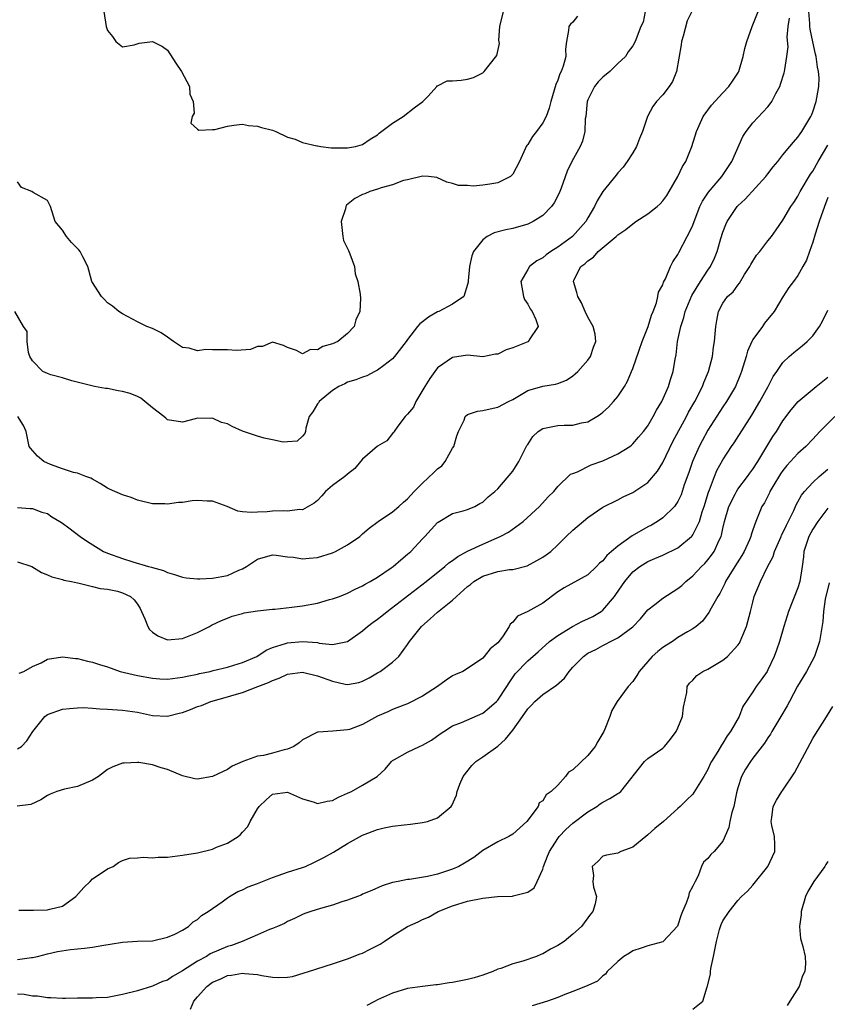
# Model space of a CAD drawing. Units: inches. Extents: x 2595000 to 2598000, y 1518000 to 1521000.
# Drawn here: x 2595995 to 2596103, y 1518503 to 1518634 of the extents above; entities that cross this region are included whole.
import ezdxf

# ---------------------------------------------------------------- set-up
doc = ezdxf.new("R2010")
doc.units = ezdxf.units.IN
doc.header["$MEASUREMENT"] = 0
doc.layers.add('LD25951518_2ft', color=93, linetype='Continuous')

msp = doc.modelspace()

# ---------------------------------------------------------------- linework, layer by layer
at = {"layer": 'LD25951518_2ft'}
for points, elevation in [([(2596078.64, 1518635), (2596078.4, 1518633.6), (2596078.09, 1518633), (2596077.3, 1518631), (2596077, 1518630.43), (2596076.39, 1518629.61), (2596076.04, 1518629), (2596075, 1518628.07), (2596073.96, 1518627), (2596073, 1518626.25), (2596072.39, 1518625.61), (2596071.91, 1518625), (2596071, 1518623.24), (2596070.91, 1518623), (2596070.73, 1518621), (2596070.68, 1518620.68), (2596070.6, 1518619), (2596070.29, 1518617.71), (2596069.97, 1518617), (2596068.9, 1518615), (2596068.28, 1518613.72), (2596067.45, 1518611.45), (2596067.2, 1518610.8), (2596066.51, 1518609.49), (2596066.15, 1518609), (2596065, 1518607.81), (2596063.74, 1518607), (2596063, 1518606.63), (2596061, 1518606.07), (2596060.09, 1518605.91), (2596058.53, 1518605.47), (2596057.61, 1518605), (2596057, 1518604.55), (2596055.8, 1518603), (2596055.57, 1518602.43), (2596055.25, 1518601), (2596055.08, 1518599.08), (2596055.08, 1518598.92), (2596055, 1518598.62), (2596054.49, 1518597), (2596053, 1518595.99), (2596051.14, 1518595), (2596051, 1518594.94), (2596049.76, 1518594.24), (2596049, 1518593.63), (2596048.63, 1518593.37), (2596048.32, 1518593), (2596047, 1518591.28), (2596046.81, 1518591), (2596045.27, 1518589), (2596045, 1518588.68), (2596043.81, 1518587.81), (2596043, 1518587.16), (2596042.65, 1518587), (2596041.57, 1518586.43), (2596041, 1518586.25), (2596040.12, 1518585.88), (2596039, 1518585.56), (2596038.64, 1518585.36), (2596037.83, 1518585), (2596037, 1518584.47), (2596035.23, 1518583), (2596035.15, 1518582.85), (2596035, 1518582.67), (2596034.37, 1518581.63), (2596033.87, 1518581), (2596033.44, 1518579.44), (2596033.38, 1518579), (2596033.29, 1518578.71), (2596033, 1518578.35), (2596032.28, 1518577.72), (2596031, 1518577.6), (2596030.43, 1518577.57), (2596029, 1518577.9), (2596027.9, 1518578.1), (2596027, 1518578.38), (2596025, 1518579.05), (2596023.64, 1518579.64), (2596023, 1518580), (2596022.19, 1518580.19), (2596021, 1518580.77), (2596020.74, 1518580.74), (2596019, 1518580.75), (2596018.67, 1518580.67), (2596017, 1518580.23), (2596015, 1518580.56), (2596014.76, 1518580.76), (2596014.53, 1518581), (2596013, 1518582.13), (2596011.98, 1518583), (2596011.43, 1518583.43), (2596011, 1518583.66), (2596010.04, 1518584.04), (2596009, 1518584.34), (2596008.42, 1518584.42), (2596007, 1518584.71), (2596006.72, 1518584.72), (2596005.29, 1518585), (2596002.24, 1518585.76), (2596001, 1518586.15), (2595999.44, 1518586.56), (2595999, 1518586.73), (2595998.41, 1518587), (2595997, 1518588.44), (2595996.66, 1518589), (2595996.47, 1518589.53), (2595996.29, 1518591), (2595996.32, 1518592.32), (2595995.83, 1518593), (2595994.66, 1518595)], 8772), ([(2595995, 1518568.84), (2595996.71, 1518568.71), (2595997, 1518568.71), (2595998.25, 1518568.25), (2595999, 1518568.05), (2595999.61, 1518567.61), (2596000.66, 1518567), (2596001, 1518566.77), (2596001.86, 1518566.14), (2596003.37, 1518565), (2596004.32, 1518564.32), (2596006.47, 1518563), (2596007, 1518562.77), (2596009, 1518562.05), (2596010.39, 1518561.61), (2596012.46, 1518561), (2596012.89, 1518560.89), (2596013, 1518560.84), (2596014.45, 1518560.45), (2596015, 1518560.17), (2596015.93, 1518559.93), (2596017, 1518559.55), (2596017.47, 1518559.47), (2596019, 1518559.34), (2596019.33, 1518559.33), (2596021, 1518559.42), (2596023, 1518559.8), (2596024.49, 1518560.49), (2596025, 1518560.68), (2596025.55, 1518561), (2596027, 1518561.98), (2596029, 1518562.56), (2596029.48, 1518562.52), (2596031, 1518562.29), (2596031.77, 1518562.23), (2596033, 1518562), (2596033.88, 1518562.12), (2596035, 1518562.18), (2596037, 1518562.83), (2596037.37, 1518563), (2596039, 1518563.89), (2596040.64, 1518565), (2596041, 1518565.35), (2596041.89, 1518566.11), (2596043.08, 1518567), (2596045, 1518568.27), (2596045.83, 1518569), (2596046.43, 1518569.57), (2596047, 1518570), (2596047.89, 1518571), (2596049, 1518572.1), (2596050.47, 1518573.53), (2596051, 1518574), (2596051.57, 1518574.43), (2596052.01, 1518575), (2596053, 1518576.75), (2596053.17, 1518577), (2596053.57, 1518578.43), (2596053.76, 1518579), (2596054.52, 1518580.52), (2596054.67, 1518581), (2596055, 1518581.25), (2596056.29, 1518581.71), (2596057, 1518581.81), (2596058, 1518582), (2596059, 1518582.25), (2596060.42, 1518583), (2596061, 1518583.28), (2596063, 1518584.46), (2596065, 1518585.04), (2596066.7, 1518585.3), (2596067, 1518585.4), (2596068.16, 1518585.84), (2596069, 1518586.41), (2596069.33, 1518586.67), (2596069.67, 1518587), (2596071, 1518588.5), (2596071.35, 1518589), (2596071.77, 1518590.23), (2596072.08, 1518591), (2596071.98, 1518591.98), (2596071.71, 1518593), (2596071, 1518594.25), (2596070.64, 1518595), (2596070.16, 1518596.16), (2596069.66, 1518597), (2596069.53, 1518597.53), (2596069.1, 1518599), (2596069.17, 1518599.17), (2596070.09, 1518601), (2596070.63, 1518601.37), (2596071, 1518601.77), (2596071.77, 1518602.23), (2596072.38, 1518603), (2596074.79, 1518605), (2596075, 1518605.2), (2596076.08, 1518605.92), (2596077, 1518606.7), (2596077.43, 1518607), (2596079, 1518608.02), (2596080.25, 1518609), (2596080.65, 1518609.35), (2596081, 1518609.76), (2596081.54, 1518610.46), (2596081.86, 1518611), (2596083, 1518613), (2596083.65, 1518614.35), (2596084.06, 1518615), (2596084.87, 1518617), (2596085.48, 1518619), (2596086.38, 1518621), (2596087.49, 1518622.51), (2596089, 1518624.16), (2596089.82, 1518625), (2596090.27, 1518625.73), (2596091, 1518626.78), (2596091.08, 1518626.92), (2596091.12, 1518627), (2596091.7, 1518629), (2596091.94, 1518630.06), (2596092.19, 1518631), (2596092.89, 1518633), (2596093, 1518633.22), (2596093.7, 1518635)], 8776), ([(2596069.62, 1518634.38), (2596069, 1518633.6), (2596068.69, 1518633.31), (2596068.47, 1518633), (2596068.45, 1518632.45), (2596068.16, 1518631), (2596068.02, 1518629.98), (2596068.06, 1518629), (2596067.71, 1518627.71), (2596067.44, 1518627), (2596067.29, 1518626.71), (2596067, 1518625.83), (2596066.75, 1518625.25), (2596066.08, 1518623), (2596065.87, 1518622.13), (2596065.44, 1518621), (2596065, 1518620.14), (2596064.16, 1518619), (2596063.65, 1518618.35), (2596063, 1518617.25), (2596062.88, 1518617.12), (2596062.81, 1518617), (2596062.68, 1518616.68), (2596061.9, 1518615), (2596061, 1518613.3), (2596060.86, 1518613.14), (2596060.7, 1518613), (2596059, 1518612.16), (2596057.97, 1518611.97), (2596057, 1518611.83), (2596055.72, 1518611.72), (2596055, 1518611.82), (2596053.8, 1518611.8), (2596053, 1518612.08), (2596052.24, 1518612.24), (2596050.88, 1518612.88), (2596049.78, 1518613), (2596049, 1518613.06), (2596048.96, 1518613.04), (2596047, 1518612.54), (2596046.45, 1518612.45), (2596045, 1518611.89), (2596043.48, 1518611.48), (2596043, 1518611.31), (2596041.97, 1518611), (2596041.3, 1518610.7), (2596041, 1518610.59), (2596039.95, 1518610.05), (2596038.84, 1518609.16), (2596038.75, 1518609), (2596038.7, 1518608.7), (2596038.15, 1518607), (2596038.37, 1518605), (2596038.47, 1518604.47), (2596039.13, 1518603.13), (2596039.3, 1518602.7), (2596039.92, 1518601), (2596040, 1518600), (2596040.36, 1518599), (2596040.69, 1518597.31), (2596040.74, 1518596.74), (2596040.64, 1518595), (2596040.12, 1518593.88), (2596039.87, 1518593), (2596039, 1518592.06), (2596037.68, 1518591), (2596037, 1518590.68), (2596035.68, 1518590.32), (2596035, 1518589.88), (2596034.07, 1518589.93), (2596033, 1518589.36), (2596032.21, 1518589.79), (2596031, 1518590.2), (2596030.45, 1518590.45), (2596029, 1518590.9), (2596027.66, 1518590.34), (2596027, 1518590.31), (2596026.06, 1518589.94), (2596024.19, 1518589.81), (2596023, 1518589.88), (2596021, 1518589.87), (2596020.09, 1518589.91), (2596019, 1518589.76), (2596017.91, 1518590.09), (2596017, 1518590.2), (2596015.82, 1518591), (2596015, 1518591.59), (2596014.14, 1518592.14), (2596013, 1518592.73), (2596012.26, 1518593), (2596011, 1518593.63), (2596009, 1518594.67), (2596008.51, 1518595), (2596007.69, 1518595.69), (2596007, 1518596.16), (2596006.61, 1518596.61), (2596006.21, 1518597), (2596005.74, 1518597.74), (2596005, 1518598.88), (2596004.94, 1518599), (2596004.52, 1518600.52), (2596004.37, 1518601), (2596003.7, 1518602.3), (2596003.37, 1518603), (2596003.2, 1518603.2), (2596003, 1518603.38), (2596002.22, 1518604.22), (2596001.55, 1518605), (2596001, 1518605.86), (2596000.02, 1518607), (2595999.42, 1518609), (2595999, 1518609.79), (2595997.12, 1518610.88), (2595996.94, 1518611), (2595995.54, 1518611.54), (2595995, 1518612.29)], 8770), ([(2596084.89, 1518635), (2596084.24, 1518633.76), (2596083.71, 1518631.71), (2596083.5, 1518631), (2596083.45, 1518630.55), (2596082.82, 1518627), (2596082.31, 1518625.69), (2596081.85, 1518625), (2596081, 1518623.89), (2596080.17, 1518623), (2596079.68, 1518622.32), (2596078.98, 1518621), (2596078.28, 1518619), (2596077.91, 1518618.09), (2596077.48, 1518617), (2596077, 1518616.17), (2596076.27, 1518615), (2596075.74, 1518614.26), (2596075, 1518613.48), (2596074.81, 1518613.19), (2596073, 1518610.98), (2596072.25, 1518609.75), (2596071.9, 1518609), (2596071, 1518607.47), (2596070.75, 1518607), (2596068.96, 1518605), (2596067, 1518603.59), (2596066.08, 1518603), (2596065.45, 1518602.55), (2596065, 1518602.17), (2596064.23, 1518601.77), (2596063.26, 1518601), (2596063, 1518600.58), (2596062.08, 1518599), (2596062.42, 1518597), (2596062.59, 1518596.59), (2596063, 1518595.96), (2596063.35, 1518595.35), (2596063.59, 1518595), (2596064.08, 1518593.92), (2596064.39, 1518593), (2596063.21, 1518591.21), (2596063.11, 1518591), (2596063.04, 1518590.96), (2596061, 1518590.16), (2596060.11, 1518589.89), (2596059, 1518589.31), (2596058.71, 1518589.29), (2596057, 1518588.94), (2596055, 1518589.16), (2596053, 1518588.87), (2596051, 1518587.48), (2596050.61, 1518587), (2596049.94, 1518586.06), (2596049.28, 1518585), (2596048.09, 1518583), (2596047.78, 1518582.22), (2596047, 1518581.3), (2596046.69, 1518581), (2596045.69, 1518579.69), (2596045.22, 1518579), (2596045.16, 1518578.84), (2596045, 1518578.74), (2596044.23, 1518577.77), (2596043, 1518577.04), (2596041, 1518575.3), (2596040.74, 1518575), (2596039.96, 1518574.04), (2596039, 1518573.32), (2596038.63, 1518573), (2596037, 1518571.77), (2596036.04, 1518571), (2596035.57, 1518570.43), (2596035, 1518569.81), (2596034.56, 1518569.44), (2596033, 1518568.56), (2596032.58, 1518568.58), (2596031, 1518568.37), (2596030.4, 1518568.4), (2596029, 1518568.38), (2596028.3, 1518568.3), (2596027, 1518568.25), (2596026.18, 1518568.18), (2596025, 1518568.28), (2596024.38, 1518568.38), (2596022.96, 1518569), (2596021, 1518569.71), (2596020.28, 1518569.71), (2596019, 1518569.79), (2596018.27, 1518569.73), (2596017, 1518569.54), (2596016.47, 1518569.53), (2596015, 1518569.31), (2596014.65, 1518569.35), (2596013, 1518569.34), (2596011, 1518569.82), (2596010.17, 1518570.17), (2596009, 1518570.53), (2596007.29, 1518571.29), (2596007, 1518571.44), (2596006.04, 1518572.04), (2596005, 1518572.63), (2596004.78, 1518572.78), (2596004.11, 1518573), (2596003, 1518573.43), (2596002.48, 1518573.52), (2596001, 1518574.01), (2595999.42, 1518574.58), (2595998.54, 1518575), (2595997.69, 1518575.69), (2595996.75, 1518576.75), (2595996.59, 1518577), (2595996.15, 1518579), (2595995.81, 1518579.81), (2595995.06, 1518581)], 8774), ([(2595995.25, 1518546.75), (2595995.84, 1518547), (2595997, 1518547.67), (2595998.16, 1518548.16), (2595999, 1518548.62), (2596001, 1518548.95), (2596002.74, 1518548.74), (2596003, 1518548.73), (2596004.35, 1518548.35), (2596005, 1518548.21), (2596005.93, 1518547.93), (2596007, 1518547.59), (2596008.71, 1518547), (2596011, 1518546.47), (2596013, 1518546.11), (2596013.98, 1518546.02), (2596015, 1518545.96), (2596017, 1518546.21), (2596017.63, 1518546.37), (2596019, 1518546.64), (2596019.28, 1518546.72), (2596020.68, 1518547), (2596021.1, 1518547.1), (2596023, 1518547.58), (2596023.83, 1518547.83), (2596025, 1518548.19), (2596026.9, 1518549), (2596028.15, 1518549.85), (2596029, 1518550.2), (2596030.73, 1518550.73), (2596031, 1518550.83), (2596033, 1518551), (2596035, 1518550.84), (2596035.22, 1518550.78), (2596037, 1518550.58), (2596039, 1518551), (2596041, 1518552.42), (2596041.67, 1518553), (2596042.42, 1518553.58), (2596043, 1518553.98), (2596043.58, 1518554.42), (2596044.29, 1518555), (2596049.46, 1518559), (2596051.96, 1518561), (2596052.51, 1518561.49), (2596053, 1518561.81), (2596053.67, 1518562.33), (2596055, 1518563.02), (2596057, 1518563.97), (2596059.34, 1518565), (2596060.43, 1518565.57), (2596062.4, 1518567), (2596064.56, 1518569), (2596065.72, 1518570.28), (2596066.47, 1518571), (2596067, 1518571.67), (2596068.7, 1518573.3), (2596069, 1518573.41), (2596069.62, 1518573.62), (2596071.46, 1518574.54), (2596073, 1518575.07), (2596075, 1518576), (2596076.59, 1518577), (2596076.82, 1518577.18), (2596077, 1518577.34), (2596077.78, 1518578.22), (2596078.42, 1518579), (2596079, 1518579.77), (2596079.73, 1518581), (2596080.17, 1518581.83), (2596080.89, 1518583), (2596081.78, 1518585), (2596082.05, 1518585.95), (2596082.4, 1518587), (2596082.65, 1518588.65), (2596082.77, 1518589.23), (2596082.98, 1518591), (2596083.41, 1518593), (2596083.82, 1518594.18), (2596084, 1518595), (2596084.87, 1518597.13), (2596086.03, 1518599), (2596087, 1518600.5), (2596087.36, 1518601), (2596087.9, 1518602.1), (2596088.25, 1518603), (2596088.74, 1518604.74), (2596089, 1518605.56), (2596089.4, 1518606.6), (2596089.58, 1518607), (2596090.91, 1518609), (2596091, 1518609.09), (2596092, 1518610), (2596094.73, 1518613), (2596095, 1518613.36), (2596095.73, 1518614.27), (2596096.33, 1518615), (2596097, 1518615.87), (2596097.91, 1518617), (2596098.41, 1518617.59), (2596099, 1518618.26), (2596099.3, 1518618.7), (2596099.52, 1518619), (2596100.74, 1518621), (2596100.82, 1518621.18), (2596101, 1518621.63), (2596101.44, 1518623), (2596101.51, 1518623.51), (2596101.79, 1518625), (2596101.84, 1518626.16), (2596101.77, 1518627), (2596101.6, 1518627.6), (2596101.44, 1518629), (2596101.33, 1518629.33), (2596101, 1518630.98), (2596100.63, 1518632.63), (2596100.61, 1518633), (2596100.61, 1518633.39), (2596100.48, 1518635)], 8780), ([(2596006.54, 1518635), (2596006.82, 1518633), (2596007, 1518632.48), (2596007.66, 1518631.66), (2596008.12, 1518631), (2596009, 1518630.29), (2596010.55, 1518630.55), (2596011.22, 1518630.78), (2596013, 1518631.02), (2596014.32, 1518630.32), (2596015, 1518629.87), (2596016.13, 1518628.13), (2596016.85, 1518627), (2596017.92, 1518625), (2596017.99, 1518623.99), (2596018.43, 1518623), (2596018.54, 1518621.46), (2596018.3, 1518621), (2596018.12, 1518620.12), (2596019, 1518619.33), (2596019.16, 1518619.16), (2596021, 1518619.25), (2596021.29, 1518619.29), (2596023, 1518619.72), (2596023.83, 1518619.83), (2596025, 1518620), (2596025.81, 1518619.81), (2596027, 1518619.72), (2596027.52, 1518619.52), (2596029, 1518619.16), (2596029.44, 1518619), (2596031, 1518618.24), (2596032.02, 1518617.98), (2596033, 1518617.54), (2596034.89, 1518617.11), (2596035, 1518617.07), (2596035.43, 1518617), (2596036.83, 1518616.83), (2596039, 1518616.83), (2596040.04, 1518617), (2596041, 1518617.28), (2596042.01, 1518617.99), (2596043, 1518618.56), (2596043.21, 1518618.79), (2596045, 1518620.13), (2596046.39, 1518621), (2596047.85, 1518622.15), (2596049.04, 1518623), (2596049.72, 1518623.72), (2596050.88, 1518625), (2596050.9, 1518625.1), (2596051, 1518625.1), (2596052.26, 1518625.74), (2596053, 1518625.75), (2596054.13, 1518625.87), (2596055, 1518625.98), (2596055.8, 1518626.2), (2596057, 1518626.82), (2596057.21, 1518627), (2596057.85, 1518627.85), (2596058.87, 1518629.13), (2596059.24, 1518630.76), (2596059.17, 1518631.17), (2596059.29, 1518633), (2596059.78, 1518635)], 8768), ([(2595995, 1518561.62), (2595996.92, 1518561), (2595998.21, 1518560.21), (2595999, 1518559.88), (2595999.6, 1518559.6), (2596001, 1518559.26), (2596001.18, 1518559.18), (2596002.21, 1518559), (2596003, 1518558.79), (2596003.22, 1518558.78), (2596005, 1518558.34), (2596006.04, 1518558.04), (2596007, 1518557.96), (2596008.32, 1518557.68), (2596009, 1518557.48), (2596010.08, 1518557), (2596010.56, 1518556.56), (2596011, 1518555.97), (2596011.37, 1518555.37), (2596011.55, 1518555), (2596011.97, 1518554.03), (2596012.37, 1518553), (2596012.61, 1518552.61), (2596013, 1518552.24), (2596013.73, 1518551.73), (2596015, 1518551.2), (2596017, 1518551.39), (2596017.67, 1518551.67), (2596019, 1518552.19), (2596020.59, 1518553), (2596020.85, 1518553.15), (2596022.19, 1518553.81), (2596023, 1518554.11), (2596023.62, 1518554.38), (2596025, 1518554.73), (2596025.2, 1518554.8), (2596027, 1518555.08), (2596029, 1518555.29), (2596029.31, 1518555.3), (2596031.55, 1518555.55), (2596033, 1518555.75), (2596035, 1518556.12), (2596036.57, 1518556.57), (2596037, 1518556.66), (2596037.94, 1518557), (2596039, 1518557.44), (2596040.03, 1518557.97), (2596041, 1518558.39), (2596041.36, 1518558.64), (2596042.02, 1518559), (2596043, 1518559.56), (2596044.79, 1518560.79), (2596045.08, 1518561), (2596046.11, 1518561.89), (2596047, 1518562.62), (2596047.43, 1518563), (2596049, 1518564.7), (2596049.3, 1518565), (2596051, 1518566.85), (2596051.09, 1518566.91), (2596053, 1518568.05), (2596054.4, 1518568.4), (2596055, 1518568.6), (2596055.96, 1518569), (2596056.63, 1518569.37), (2596057, 1518569.55), (2596057.74, 1518570.26), (2596058.62, 1518571), (2596059, 1518571.35), (2596061, 1518573.71), (2596061.84, 1518575), (2596062.89, 1518577.11), (2596063, 1518577.28), (2596063.69, 1518578.31), (2596064.41, 1518579), (2596065, 1518579.41), (2596065.47, 1518579.47), (2596067, 1518579.8), (2596067.85, 1518579.85), (2596069, 1518579.86), (2596070.16, 1518580.16), (2596071, 1518580.28), (2596072.21, 1518581), (2596072.7, 1518581.3), (2596073, 1518581.56), (2596073.76, 1518582.24), (2596074.45, 1518583), (2596075, 1518583.66), (2596075.92, 1518585), (2596076.31, 1518585.69), (2596076.85, 1518587), (2596077, 1518587.39), (2596077.85, 1518589.85), (2596078.27, 1518591), (2596079.07, 1518593), (2596079.48, 1518594.52), (2596079.7, 1518595), (2596080.17, 1518596.17), (2596080.32, 1518597), (2596080.41, 1518597.59), (2596081, 1518598.56), (2596081.1, 1518598.9), (2596081.35, 1518599.35), (2596082.05, 1518601), (2596082.36, 1518601.64), (2596083, 1518602.6), (2596083.12, 1518602.88), (2596084.23, 1518605), (2596084.52, 1518605.48), (2596085, 1518606.53), (2596085.17, 1518607), (2596085.96, 1518609), (2596086.29, 1518609.71), (2596087.09, 1518610.91), (2596088.89, 1518613), (2596090.21, 1518615), (2596091.67, 1518618.33), (2596092.1, 1518619), (2596093, 1518620.14), (2596095, 1518622.3), (2596095.33, 1518622.67), (2596095.54, 1518623), (2596096.08, 1518624.08), (2596096.59, 1518625), (2596096.7, 1518625.3), (2596097.19, 1518626.81), (2596097.23, 1518627), (2596097.25, 1518627.25), (2596097.55, 1518629), (2596097.69, 1518630.31), (2596097.59, 1518631.59), (2596097.7, 1518633), (2596097.87, 1518634.13)], 8778), ([(2595995, 1518536.69), (2595995.54, 1518537), (2595996.24, 1518537.76), (2595997.05, 1518539), (2595998.65, 1518541), (2595999, 1518541.24), (2596001, 1518541.95), (2596001.93, 1518542.07), (2596003, 1518542.16), (2596003.83, 1518542.17), (2596005, 1518542.1), (2596005.99, 1518541.99), (2596007, 1518541.95), (2596009, 1518541.82), (2596011, 1518541.55), (2596013, 1518541.12), (2596015, 1518541.02), (2596016.57, 1518541.43), (2596017, 1518541.52), (2596018.07, 1518541.93), (2596019, 1518542.31), (2596019.53, 1518542.47), (2596020.77, 1518543), (2596023, 1518543.6), (2596023.89, 1518543.89), (2596025, 1518544.19), (2596027.04, 1518545), (2596028.48, 1518545.52), (2596029, 1518545.8), (2596029.9, 1518546.1), (2596031, 1518546.64), (2596033, 1518546.88), (2596035, 1518546.4), (2596037, 1518545.69), (2596038.69, 1518545.31), (2596039, 1518545.27), (2596040.49, 1518545.51), (2596041, 1518545.68), (2596041.86, 1518546.14), (2596043, 1518546.82), (2596043.33, 1518547), (2596045, 1518548.25), (2596045.83, 1518549), (2596047, 1518550.57), (2596047.16, 1518550.84), (2596047.24, 1518551), (2596048.83, 1518553), (2596050.01, 1518553.99), (2596051, 1518554.92), (2596053, 1518556.52), (2596053.52, 1518557), (2596055, 1518558.32), (2596055.39, 1518558.61), (2596055.82, 1518559), (2596057, 1518559.7), (2596059, 1518560.33), (2596060.57, 1518560.57), (2596061, 1518560.61), (2596062.91, 1518561.09), (2596064.23, 1518561.77), (2596065, 1518562.23), (2596065.46, 1518562.54), (2596066.07, 1518563), (2596067, 1518563.88), (2596068.13, 1518565), (2596069, 1518565.84), (2596071, 1518567.53), (2596073, 1518568.92), (2596075, 1518569.87), (2596075.72, 1518570.28), (2596077, 1518570.84), (2596079, 1518572.21), (2596080.3, 1518573.7), (2596081, 1518574.84), (2596082.36, 1518577.64), (2596084.16, 1518581), (2596084.44, 1518581.56), (2596085.28, 1518583), (2596086.31, 1518585), (2596086.48, 1518585.52), (2596087.11, 1518587), (2596087.61, 1518589), (2596087.74, 1518590.26), (2596087.88, 1518591), (2596088, 1518592), (2596088.05, 1518593), (2596088.19, 1518593.81), (2596088.43, 1518595), (2596089, 1518596.09), (2596089.64, 1518597), (2596090.36, 1518597.64), (2596091, 1518598.52), (2596091.23, 1518598.77), (2596091.91, 1518599.91), (2596092.6, 1518601), (2596092.73, 1518601.27), (2596093.49, 1518602.51), (2596093.92, 1518603), (2596095, 1518604.4), (2596095.48, 1518605), (2596096.09, 1518605.91), (2596097, 1518607.17), (2596098.06, 1518609), (2596098.45, 1518609.55), (2596099, 1518610.38), (2596099.32, 1518611), (2596100.7, 1518613.3), (2596101, 1518613.7), (2596101.71, 1518615), (2596103, 1518617.2)], 8782), ([(2596103, 1518610.2), (2596102.53, 1518609), (2596101.82, 1518607), (2596101.29, 1518605.29), (2596101, 1518604.25), (2596100.54, 1518603), (2596100.15, 1518601.85), (2596099.66, 1518601), (2596099, 1518599.78), (2596098.41, 1518599), (2596097.81, 1518598.19), (2596097, 1518596.95), (2596095.83, 1518595), (2596094.57, 1518593.43), (2596094.28, 1518593), (2596093, 1518591.27), (2596092.85, 1518591), (2596092.28, 1518589.72), (2596092.09, 1518589), (2596091.51, 1518587), (2596091.37, 1518586.63), (2596090.67, 1518585), (2596089.47, 1518583), (2596089, 1518582.3), (2596087, 1518579.15), (2596086.23, 1518577.77), (2596085.83, 1518577), (2596084.95, 1518575), (2596084.46, 1518573.54), (2596083.87, 1518571.87), (2596083.44, 1518570.56), (2596083, 1518569.67), (2596082.75, 1518569.25), (2596082.54, 1518569), (2596081, 1518567.49), (2596080.31, 1518567), (2596079.5, 1518566.5), (2596079, 1518566.26), (2596076.92, 1518565.08), (2596075, 1518563.7), (2596074.18, 1518563), (2596073.55, 1518562.45), (2596073, 1518561.74), (2596072.58, 1518561.42), (2596072.18, 1518561), (2596071, 1518559.89), (2596067.87, 1518558.13), (2596067, 1518557.59), (2596065, 1518556.1), (2596063, 1518554.98), (2596061.63, 1518554.37), (2596061, 1518553.57), (2596060.68, 1518553.32), (2596060.55, 1518553), (2596059.63, 1518551.63), (2596059, 1518550.81), (2596057.99, 1518550.01), (2596057.2, 1518549), (2596057, 1518548.77), (2596056.17, 1518548.17), (2596054.34, 1518547), (2596053.4, 1518546.6), (2596053, 1518546.42), (2596052.15, 1518545.85), (2596050.97, 1518545), (2596049, 1518543.7), (2596047, 1518542.68), (2596046.51, 1518542.51), (2596045, 1518541.93), (2596044.37, 1518541.63), (2596043, 1518541.04), (2596041, 1518539.94), (2596039.27, 1518539.27), (2596039, 1518539.19), (2596037.02, 1518539.02), (2596035.1, 1518538.9), (2596035, 1518538.88), (2596033, 1518537.88), (2596032.54, 1518537.46), (2596031.85, 1518537), (2596031, 1518536.64), (2596030.56, 1518536.56), (2596029, 1518536.09), (2596027.8, 1518535.8), (2596027, 1518535.68), (2596025.03, 1518534.97), (2596023.63, 1518534.37), (2596023, 1518533.93), (2596021, 1518532.97), (2596019, 1518532.62), (2596018.66, 1518532.66), (2596017, 1518533.09), (2596015, 1518533.93), (2596014.16, 1518534.16), (2596013, 1518534.55), (2596011.17, 1518534.83), (2596011, 1518534.84), (2596009.22, 1518534.78), (2596009, 1518534.75), (2596007.71, 1518534.29), (2596007, 1518533.9), (2596005.81, 1518533), (2596005, 1518532.51), (2596003, 1518531.66), (2596001.28, 1518531.28), (2596000.26, 1518531), (2595999.36, 1518530.64), (2595999, 1518530.45), (2595998.11, 1518529.89), (2595996.77, 1518529.23), (2595994.96, 1518529.04)], 8784), ([(2595995.17, 1518515.17), (2595997.15, 1518515.15), (2595999, 1518515.2), (2595999.31, 1518515.31), (2596001, 1518515.7), (2596002.8, 1518517), (2596003.84, 1518518.16), (2596004.69, 1518519), (2596005, 1518519.33), (2596005.91, 1518519.91), (2596007, 1518520.65), (2596007.76, 1518521), (2596008.49, 1518521.51), (2596009, 1518521.78), (2596009.92, 1518522.08), (2596011, 1518522.13), (2596011.77, 1518522.23), (2596013, 1518522.12), (2596013.78, 1518522.22), (2596015, 1518522.24), (2596015.67, 1518522.33), (2596017, 1518522.48), (2596019, 1518522.81), (2596021, 1518523.31), (2596021.54, 1518523.54), (2596023, 1518524.08), (2596024.44, 1518525), (2596024.74, 1518525.26), (2596025, 1518525.56), (2596025.7, 1518526.3), (2596026.01, 1518527), (2596027, 1518528.67), (2596027.22, 1518529), (2596028.13, 1518529.87), (2596029, 1518530.65), (2596031, 1518530.9), (2596033, 1518530), (2596034.41, 1518529.59), (2596035, 1518529.39), (2596036.3, 1518529.7), (2596037, 1518529.77), (2596037.79, 1518530.21), (2596039, 1518530.74), (2596039.5, 1518531), (2596041, 1518531.84), (2596042.94, 1518533), (2596044.02, 1518533.98), (2596044.87, 1518535), (2596045, 1518535.13), (2596045.26, 1518535.26), (2596047, 1518536.25), (2596048.57, 1518537), (2596049, 1518537.16), (2596050.16, 1518537.84), (2596051.32, 1518538.68), (2596051.82, 1518539), (2596053, 1518539.72), (2596054.2, 1518540.2), (2596057, 1518541.42), (2596057.87, 1518542.13), (2596058.84, 1518543), (2596059, 1518543.16), (2596060.2, 1518545), (2596060.51, 1518545.49), (2596061.34, 1518546.66), (2596063, 1518548.41), (2596064.39, 1518549.61), (2596065.91, 1518551), (2596067, 1518551.79), (2596068.99, 1518553.01), (2596070.3, 1518553.7), (2596071, 1518554.02), (2596071.66, 1518554.34), (2596072.79, 1518555), (2596073, 1518555.16), (2596074.57, 1518557), (2596074.76, 1518557.24), (2596075.93, 1518559), (2596077, 1518560.28), (2596077.93, 1518561), (2596079, 1518561.66), (2596079.96, 1518562.04), (2596081, 1518562.5), (2596083, 1518563.5), (2596084.82, 1518565), (2596084.91, 1518565.09), (2596085, 1518565.21), (2596085.89, 1518567), (2596086.27, 1518568.27), (2596086.53, 1518569), (2596087.09, 1518570.91), (2596087.23, 1518571.23), (2596087.89, 1518573), (2596088.21, 1518573.79), (2596089, 1518575.23), (2596090.16, 1518577), (2596090.5, 1518577.5), (2596092.85, 1518581.15), (2596093.94, 1518583), (2596095.04, 1518585), (2596095.69, 1518586.31), (2596096.19, 1518587), (2596097, 1518588.21), (2596097.83, 1518589), (2596098.46, 1518589.54), (2596099.57, 1518590.43), (2596100.24, 1518591), (2596101, 1518591.77), (2596101.88, 1518593), (2596102.3, 1518593.7), (2596103, 1518595.18)], 8786), ([(2595995, 1518508.59), (2595996.86, 1518508.86), (2595997, 1518508.86), (2595997.67, 1518509), (2595999, 1518509.34), (2596000.35, 1518509.65), (2596002.09, 1518509.91), (2596003.92, 1518510.08), (2596005, 1518510.22), (2596006.51, 1518510.51), (2596007.37, 1518510.63), (2596009, 1518510.9), (2596011, 1518511.01), (2596013, 1518511.07), (2596015, 1518511.54), (2596015.96, 1518511.97), (2596017, 1518512.51), (2596017.81, 1518513), (2596018.42, 1518513.58), (2596019, 1518513.9), (2596019.55, 1518514.45), (2596020.44, 1518515), (2596022.29, 1518516.29), (2596023, 1518516.82), (2596023.28, 1518517), (2596024.36, 1518517.64), (2596025, 1518517.88), (2596025.74, 1518518.26), (2596027, 1518518.71), (2596027.2, 1518518.8), (2596029, 1518519.51), (2596029.76, 1518519.76), (2596031, 1518520.21), (2596033, 1518520.86), (2596033.37, 1518521), (2596034.49, 1518521.51), (2596035.84, 1518522.16), (2596037.11, 1518522.89), (2596039, 1518524.05), (2596041, 1518525.15), (2596043, 1518525.93), (2596043.87, 1518526.13), (2596045, 1518526.36), (2596046.54, 1518526.54), (2596047.39, 1518526.61), (2596049, 1518526.84), (2596049.63, 1518527), (2596051, 1518527.48), (2596052.79, 1518529), (2596052.89, 1518529.11), (2596053.5, 1518530.5), (2596053.59, 1518531), (2596053.96, 1518531.96), (2596054.38, 1518533), (2596055.54, 1518534.46), (2596056.11, 1518535), (2596057, 1518535.61), (2596059, 1518537.05), (2596060.03, 1518537.97), (2596061, 1518539.18), (2596062.3, 1518541), (2596063, 1518542.03), (2596063.52, 1518542.48), (2596063.96, 1518543), (2596065, 1518543.9), (2596066.83, 1518545.17), (2596067.89, 1518546.11), (2596068.51, 1518547), (2596069, 1518547.57), (2596070.43, 1518549), (2596071, 1518549.41), (2596072.07, 1518549.93), (2596073, 1518550.45), (2596073.38, 1518550.62), (2596074.04, 1518551), (2596075, 1518551.47), (2596077, 1518552.93), (2596078.01, 1518553.99), (2596079, 1518555.22), (2596079.94, 1518555.94), (2596081, 1518556.78), (2596083, 1518558.05), (2596083.53, 1518558.47), (2596084.08, 1518559), (2596085, 1518559.76), (2596086.17, 1518561), (2596086.59, 1518561.41), (2596087, 1518561.86), (2596087.51, 1518562.49), (2596087.85, 1518563), (2596088.52, 1518564.52), (2596088.77, 1518565), (2596088.83, 1518565.17), (2596089, 1518566.06), (2596089.21, 1518567), (2596089.8, 1518569), (2596090.65, 1518570.65), (2596090.81, 1518571), (2596091, 1518571.29), (2596092.29, 1518573), (2596092.58, 1518573.42), (2596093, 1518573.99), (2596093.65, 1518575), (2596095.67, 1518578.33), (2596096.14, 1518579), (2596097, 1518580.41), (2596098.12, 1518581.88), (2596099.03, 1518582.98), (2596101.44, 1518585), (2596103, 1518586.23)], 8788), ([(2596103.92, 1518581), (2596101.95, 1518579), (2596101, 1518577.96), (2596100.06, 1518577), (2596099, 1518576.06), (2596097.54, 1518574.46), (2596097, 1518573.8), (2596096.67, 1518573.33), (2596095.67, 1518571.67), (2596095.28, 1518571), (2596095.2, 1518570.8), (2596094.54, 1518569.46), (2596094.22, 1518569), (2596093.38, 1518567), (2596093, 1518565.88), (2596092.79, 1518565.21), (2596092.74, 1518565), (2596092.55, 1518564.55), (2596091.85, 1518563), (2596091.53, 1518562.47), (2596090.59, 1518561), (2596089.37, 1518559), (2596089.27, 1518558.73), (2596088.61, 1518557.39), (2596088.34, 1518557), (2596087.43, 1518555.43), (2596087.14, 1518554.86), (2596086.28, 1518553.72), (2596085.43, 1518553), (2596085, 1518552.68), (2596084.28, 1518552.28), (2596083, 1518551.51), (2596082.28, 1518551), (2596081.48, 1518550.52), (2596081, 1518550.2), (2596080.33, 1518549.67), (2596079.6, 1518549), (2596077.85, 1518547), (2596077.54, 1518546.46), (2596077, 1518545.64), (2596076.41, 1518545), (2596074.93, 1518543), (2596074.21, 1518541.79), (2596073.94, 1518541), (2596073.28, 1518539.28), (2596073.15, 1518539), (2596072.36, 1518537.64), (2596072.01, 1518537), (2596071, 1518535.79), (2596069, 1518533.87), (2596068.45, 1518533.55), (2596068.05, 1518533), (2596067, 1518531.83), (2596066.12, 1518531), (2596065.46, 1518530.54), (2596065, 1518529.75), (2596064.51, 1518529.49), (2596064.41, 1518529), (2596062.9, 1518527), (2596061, 1518525.31), (2596060.49, 1518525), (2596059, 1518524.25), (2596057, 1518523.12), (2596055.81, 1518522.19), (2596054.58, 1518521.42), (2596053.83, 1518521), (2596053, 1518520.62), (2596051, 1518519.96), (2596049.65, 1518519.65), (2596047.26, 1518519.26), (2596047, 1518519.24), (2596045.75, 1518519), (2596045, 1518518.84), (2596043.61, 1518518.39), (2596042.24, 1518517.76), (2596041, 1518517.27), (2596040.82, 1518517.18), (2596040.31, 1518517), (2596039, 1518516.47), (2596038.25, 1518516.25), (2596037, 1518515.81), (2596035.4, 1518515.4), (2596034.08, 1518515), (2596033.29, 1518514.71), (2596033, 1518514.59), (2596031.94, 1518514.06), (2596031, 1518513.65), (2596030.6, 1518513.4), (2596029.66, 1518513), (2596029, 1518512.73), (2596028.58, 1518512.57), (2596027, 1518511.86), (2596024.96, 1518511), (2596023.54, 1518510.46), (2596023, 1518510.32), (2596020.68, 1518509.32), (2596020.18, 1518509), (2596019, 1518508.35), (2596017, 1518507.05), (2596015.68, 1518506.32), (2596015, 1518505.82), (2596014.35, 1518505.65), (2596013, 1518505.02), (2596011, 1518504.42), (2596009, 1518503.9), (2596007.66, 1518503.66), (2596007, 1518503.51), (2596005.48, 1518503.48), (2596005, 1518503.43), (2596003.44, 1518503.44), (2596003, 1518503.41), (2596001.39, 1518503.39), (2596001, 1518503.36), (2595999.47, 1518503.47), (2595999, 1518503.46), (2595997.68, 1518503.68), (2595997, 1518503.7), (2595995.89, 1518503.89), (2595995, 1518503.95)], 8790), ([(2596018.06, 1518501.94), (2596018.5, 1518503), (2596019, 1518503.61), (2596020.23, 1518505), (2596021, 1518505.54), (2596022.03, 1518505.97), (2596023, 1518506.44), (2596023.51, 1518506.49), (2596025, 1518506.77), (2596025.27, 1518506.73), (2596027, 1518506.57), (2596027.56, 1518506.44), (2596029, 1518506.21), (2596029.84, 1518506.16), (2596031, 1518506.22), (2596031.67, 1518506.33), (2596033.21, 1518506.79), (2596033.81, 1518507), (2596037, 1518507.99), (2596039, 1518508.67), (2596040.67, 1518509.33), (2596041, 1518509.43), (2596042.03, 1518509.97), (2596043, 1518510.44), (2596043.36, 1518510.64), (2596043.86, 1518511), (2596045, 1518511.75), (2596047, 1518512.99), (2596048.39, 1518513.61), (2596049, 1518513.91), (2596049.77, 1518514.23), (2596051.08, 1518515), (2596053, 1518515.75), (2596055, 1518516.37), (2596057, 1518516.78), (2596058.97, 1518516.97), (2596060.96, 1518517.04), (2596061.08, 1518517.08), (2596063, 1518517.55), (2596063.86, 1518518.14), (2596064.26, 1518519), (2596065, 1518520.64), (2596065.1, 1518521), (2596065.66, 1518522.34), (2596065.89, 1518523), (2596067, 1518524.72), (2596067.21, 1518525), (2596068.07, 1518525.93), (2596069, 1518526.74), (2596071, 1518528.26), (2596072.21, 1518529), (2596072.65, 1518529.35), (2596073, 1518529.58), (2596073.95, 1518530.05), (2596075, 1518530.71), (2596075.19, 1518530.81), (2596075.41, 1518531), (2596078.58, 1518535), (2596079, 1518535.37), (2596081, 1518536.77), (2596081.25, 1518537), (2596082.02, 1518537.98), (2596082.79, 1518539), (2596083, 1518539.46), (2596083.64, 1518541), (2596083.78, 1518542.22), (2596084.19, 1518544.19), (2596084.27, 1518545), (2596084.58, 1518545.42), (2596085, 1518545.81), (2596085.55, 1518546.45), (2596086.35, 1518547), (2596087, 1518547.28), (2596089, 1518548.49), (2596089.64, 1518549), (2596091, 1518550.51), (2596091.22, 1518550.78), (2596091.33, 1518551), (2596091.53, 1518551.53), (2596092.16, 1518553), (2596092.35, 1518553.65), (2596092.71, 1518555), (2596093, 1518556.23), (2596093.2, 1518557), (2596094, 1518559), (2596094.96, 1518560.96), (2596095.69, 1518562.31), (2596095.87, 1518563), (2596096.78, 1518565), (2596096.84, 1518565.16), (2596097, 1518565.47), (2596097.48, 1518566.52), (2596098.45, 1518568.45), (2596098.78, 1518569.22), (2596099, 1518569.61), (2596099.48, 1518570.52), (2596099.88, 1518571), (2596101, 1518572.2), (2596101.86, 1518573), (2596103, 1518573.99)], 8792), ([(2596103, 1518568.78), (2596101.66, 1518567), (2596101, 1518565.97), (2596100.48, 1518565), (2596100.18, 1518564.18), (2596099.81, 1518563), (2596099.74, 1518562.26), (2596099.58, 1518561), (2596099.28, 1518559), (2596099, 1518558.15), (2596097.76, 1518555), (2596097.59, 1518554.41), (2596097.14, 1518553), (2596096.56, 1518551), (2596096.17, 1518549.83), (2596095.86, 1518549), (2596095, 1518547.19), (2596094.89, 1518547), (2596094.13, 1518545.87), (2596093.44, 1518545), (2596093, 1518544.28), (2596091.68, 1518542.32), (2596091.18, 1518541), (2596090.03, 1518539), (2596089.58, 1518538.42), (2596089, 1518537.42), (2596088.82, 1518537.18), (2596088.32, 1518536.32), (2596087.48, 1518535), (2596087.32, 1518534.68), (2596087, 1518533.93), (2596086.46, 1518533), (2596085.58, 1518531.58), (2596085.16, 1518530.84), (2596085, 1518530.64), (2596084.18, 1518529.82), (2596083.33, 1518529), (2596083, 1518528.73), (2596081.11, 1518527), (2596079.93, 1518526.07), (2596079, 1518525.19), (2596078.73, 1518525), (2596077, 1518523.56), (2596075.39, 1518523), (2596075, 1518522.74), (2596073.51, 1518522.49), (2596073, 1518522.35), (2596072.33, 1518521.67), (2596071.58, 1518521), (2596071.76, 1518519.76), (2596071.7, 1518519), (2596071.76, 1518518.24), (2596072.16, 1518517), (2596071.99, 1518515.99), (2596071.68, 1518515), (2596071.36, 1518514.64), (2596070.19, 1518513), (2596069, 1518511.95), (2596067.86, 1518511), (2596067, 1518510.43), (2596066.06, 1518509.94), (2596065, 1518509.33), (2596064.74, 1518509.26), (2596064.17, 1518509), (2596062.34, 1518508.34), (2596061, 1518508.02), (2596059.4, 1518507.4), (2596059, 1518507.31), (2596058.37, 1518507), (2596057, 1518506.5), (2596055.86, 1518506.14), (2596055, 1518505.89), (2596053, 1518505.49), (2596052.55, 1518505.45), (2596051, 1518505.22), (2596050.78, 1518505.22), (2596049, 1518504.98), (2596047, 1518504.69), (2596045, 1518504.1), (2596043, 1518503.18), (2596042.67, 1518503), (2596041.57, 1518502.43)], 8794), ([(2596103.18, 1518558.82), (2596102.64, 1518556.64), (2596102.41, 1518555), (2596102.35, 1518553.65), (2596102.05, 1518552.05), (2596101.9, 1518551), (2596101.21, 1518549), (2596100.15, 1518547), (2596098.96, 1518545.04), (2596097.87, 1518543), (2596097.59, 1518542.41), (2596096.75, 1518541), (2596096.33, 1518540.33), (2596095.55, 1518539), (2596095.36, 1518538.64), (2596095, 1518538.16), (2596094.55, 1518537.45), (2596093, 1518535.42), (2596092.7, 1518535), (2596092.04, 1518533.96), (2596091.51, 1518533), (2596091, 1518531.46), (2596090.82, 1518530.82), (2596090.45, 1518529), (2596090.18, 1518528.18), (2596089.93, 1518527), (2596089.82, 1518526.18), (2596089, 1518524.37), (2596087.87, 1518523), (2596087.41, 1518522.59), (2596087, 1518522.05), (2596086.43, 1518521.57), (2596086.16, 1518521), (2596085.73, 1518519.73), (2596085.32, 1518519), (2596085, 1518518.34), (2596084.51, 1518517.49), (2596084.42, 1518517), (2596084.1, 1518516.1), (2596083.61, 1518515), (2596083.47, 1518514.53), (2596082.98, 1518513.02), (2596081.04, 1518510.96), (2596081, 1518510.93), (2596079, 1518510.38), (2596078.1, 1518510.1), (2596077, 1518509.73), (2596076.57, 1518509.43), (2596075.8, 1518509), (2596075, 1518508.31), (2596073.58, 1518507), (2596073.36, 1518506.64), (2596073, 1518506.41), (2596072.32, 1518505.68), (2596071, 1518505.13), (2596070.93, 1518505.07), (2596069, 1518504.29), (2596067.93, 1518503.93), (2596067, 1518503.51), (2596065.64, 1518503), (2596063.58, 1518502.42)], 8796), ([(2596085, 1518501.96), (2596086.34, 1518503), (2596086.92, 1518504.92), (2596086.97, 1518505.03), (2596087.34, 1518506.66), (2596087.34, 1518507), (2596087.39, 1518507.39), (2596087.77, 1518509), (2596088.14, 1518511), (2596088.58, 1518512.58), (2596088.67, 1518513), (2596088.76, 1518513.24), (2596089, 1518513.75), (2596089.84, 1518515), (2596091, 1518516.44), (2596091.47, 1518517), (2596092.29, 1518517.71), (2596093, 1518518.5), (2596095, 1518520.96), (2596095.94, 1518523), (2596095.93, 1518523.93), (2596095.87, 1518525), (2596095.55, 1518526.45), (2596095.45, 1518527), (2596095.53, 1518527.53), (2596095.69, 1518529), (2596096.16, 1518529.84), (2596096.86, 1518531), (2596097, 1518531.17), (2596098.54, 1518533.46), (2596101, 1518538.04), (2596101.35, 1518538.65), (2596102.59, 1518540.59), (2596103.67, 1518542.33)], 8798), ([(2596103, 1518521.65), (2596102.74, 1518521.26), (2596102.59, 1518521), (2596101.15, 1518519), (2596100.35, 1518517.65), (2596100.04, 1518517), (2596099.46, 1518515), (2596099.45, 1518514.55), (2596099.23, 1518513), (2596099.37, 1518511.37), (2596099.67, 1518510.33), (2596099.99, 1518509), (2596100.01, 1518508.01), (2596099.93, 1518507), (2596099.62, 1518506.38), (2596099.18, 1518505), (2596097.94, 1518503), (2596097.56, 1518502.44)], 8800)]:
    msp.add_lwpolyline(points, dxfattribs=dict(at, elevation=elevation))

doc.saveas('drawing.dxf')
